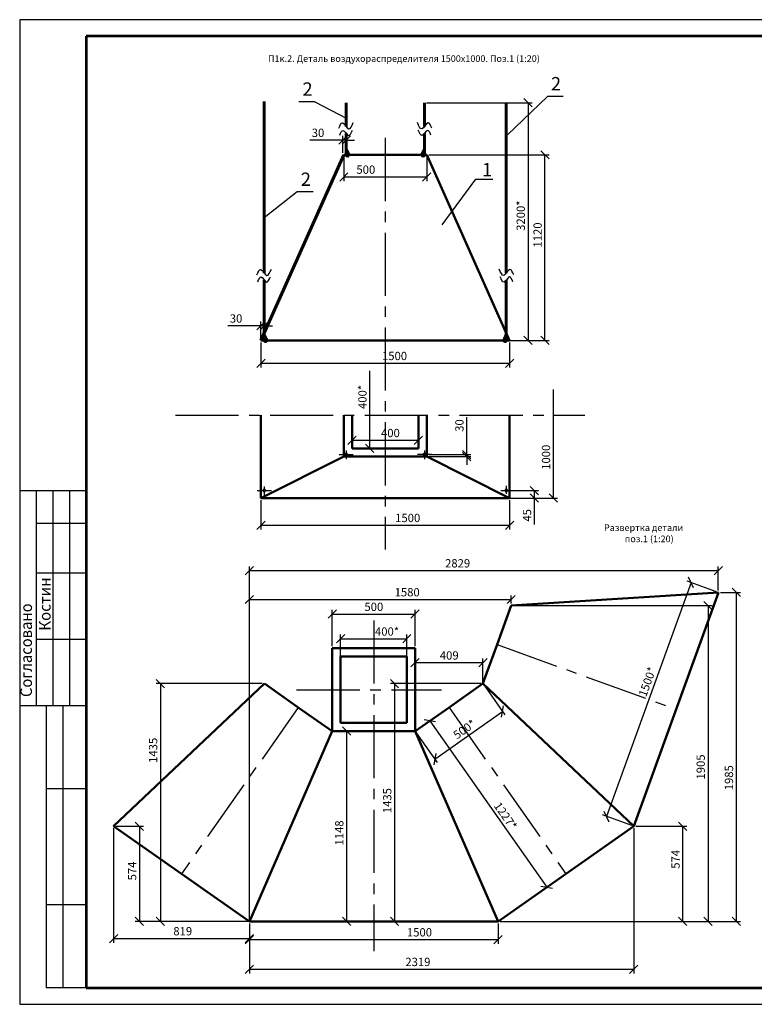
# Model space of a CAD drawing. Units: millimetres. Extents: x 8948 to 11707, y 2049 to 4465.
# Drawn here: x 10457 to 10679, y 3612 to 3909 of the extents above; entities that cross this region are included whole.
import ezdxf
from ezdxf.enums import TextEntityAlignment as Align

# ---------------------------------------------------------------- set-up
doc = ezdxf.new("R2010")
doc.units = ezdxf.units.MM
doc.header["$PDMODE"] = 3
doc.linetypes.add('CENTER2', pattern=[28.575, 19.05, -3.175, 3.175, -3.175])
doc.layers.add('Осевые', color=140, linetype='CENTER2')
doc.layers.add('Основная', color=7, linetype='Continuous', lineweight=60)
doc.layers.add('Основные', color=7, linetype='Continuous', lineweight=53)
doc.dimstyles.new('ISO-25', dxfattribs={"dimtxt": 2.5, "dimasz": 2.5, "dimexe": 1.25, "dimexo": 0.625, "dimtad": 1, "dimtxsty": 'Standard', "dimcen": 2.5, "dimadec": 0, "dimazin": 0, "dimtfac": 1, "dimtmove": 0, "dimatfit": 3, "dimfxl": 0, "dimarcsym": 0})

# ---------------------------------------------------------------- blocks, each defined once
blk = doc.blocks.new('_Oblique')
at = {"color": 0, "linetype": 'ByBlock', "lineweight": -2}
blk.add_line((-0.5, -0.5), (0.5, 0.5), dxfattribs=at)
blk = doc.blocks.new('*D70')
at = {"color": 0, "lineweight": -2, "ltscale": 0.5}
for p, q in [((10529.85, 3812.57), (10529.85, 3817.62)), ((10530.85, 3812.57), (10530.85, 3817.62)), ((10529.85, 3816.37), (10519.85, 3816.37)), ((10530.85, 3816.37), (10529.85, 3816.37)), ((10530.85, 3816.37), (10533.35, 3816.37))]:
    blk.add_line(p, q, dxfattribs=at)
at = {"layer": 'Defpoints', "color": 0, "lineweight": 50, "ltscale": 0.5}
for p in [(10530.85, 3816.37), (10529.85, 3811.94), (10530.85, 3811.94)]:
    blk.add_point(p, dxfattribs=at)
at = {"color": 0, "lineweight": -2, "ltscale": 0.5, "xscale": 2.5, "yscale": 2.5, "zscale": 2.5}
blk.add_blockref('_Oblique', (10529.85, 3816.37), dxfattribs=at)
at = {"color": 0, "lineweight": -2, "ltscale": 0.5, "xscale": 2.5, "yscale": 2.5, "zscale": 2.5, "rotation": 180}
blk.add_blockref('_Oblique', (10530.85, 3816.37), dxfattribs=at)
at = {"color": 0, "ltscale": 0.5, "insert": (10522.35, 3818.25), "char_height": 2.5, "attachment_point": 5}
blk.add_mtext('30', dxfattribs=at)
blk = doc.blocks.new('*D124')
at = {"color": 0, "lineweight": -2, "ltscale": 0.5}
for p, q in [((10580.48, 3867.94), (10616.74, 3867.94)), ((10615.49, 3811.94), (10615.49, 3867.94)), ((10605.48, 3811.94), (10616.74, 3811.94))]:
    blk.add_line(p, q, dxfattribs=at)
at = {"layer": 'Defpoints', "color": 0, "lineweight": 50, "ltscale": 0.5}
for p in [(10579.85, 3867.94), (10615.49, 3867.94), (10604.85, 3811.94)]:
    blk.add_point(p, dxfattribs=at)
at = {"color": 0, "lineweight": -2, "ltscale": 0.5, "xscale": 2.5, "yscale": 2.5, "zscale": 2.5}
for p, rotation in [((10615.49, 3867.94), 90), ((10615.49, 3811.94), 270)]:
    blk.add_blockref('_Oblique', p, dxfattribs=dict(at, rotation=rotation))
at = {"color": 0, "ltscale": 0.5, "insert": (10613.61, 3843.75), "char_height": 2.5, "attachment_point": 5, "rotation": 90}
blk.add_mtext('1120', dxfattribs=at)
blk = doc.blocks.new('*D125')
at = {"color": 0, "lineweight": -2, "ltscale": 0.5}
for p, q in [((10529.85, 3811.32), (10529.85, 3803.83)), ((10604.85, 3811.32), (10604.85, 3803.83)), ((10529.85, 3805.08), (10604.85, 3805.08))]:
    blk.add_line(p, q, dxfattribs=at)
at = {"layer": 'Defpoints', "color": 0, "lineweight": 50, "ltscale": 0.5}
for p in [(10529.85, 3811.94), (10604.85, 3811.94), (10604.85, 3805.08)]:
    blk.add_point(p, dxfattribs=at)
at = {"color": 0, "lineweight": -2, "ltscale": 0.5, "xscale": 2.5, "yscale": 2.5, "zscale": 2.5, "rotation": 180}
blk.add_blockref('_Oblique', (10529.85, 3805.08), dxfattribs=at)
at = {"color": 0, "lineweight": -2, "ltscale": 0.5, "xscale": 2.5, "yscale": 2.5, "zscale": 2.5}
blk.add_blockref('_Oblique', (10604.85, 3805.08), dxfattribs=at)
at = {"color": 0, "ltscale": 0.5, "insert": (10570.14, 3806.95), "char_height": 2.5, "attachment_point": 5}
blk.add_mtext('1500', dxfattribs=at)
blk = doc.blocks.new('*D126')
at = {"color": 0, "lineweight": -2, "ltscale": 0.5}
for p, q in [((10554.85, 3867.32), (10554.85, 3860.03)), ((10579.85, 3867.32), (10579.85, 3860.03)), ((10554.85, 3861.28), (10579.85, 3861.28))]:
    blk.add_line(p, q, dxfattribs=at)
at = {"layer": 'Defpoints', "color": 0, "lineweight": 50, "ltscale": 0.5}
for p in [(10554.85, 3867.94), (10579.85, 3867.94), (10579.85, 3861.28)]:
    blk.add_point(p, dxfattribs=at)
at = {"color": 0, "lineweight": -2, "ltscale": 0.5, "xscale": 2.5, "yscale": 2.5, "zscale": 2.5, "rotation": 180}
blk.add_blockref('_Oblique', (10554.85, 3861.28), dxfattribs=at)
at = {"color": 0, "lineweight": -2, "ltscale": 0.5, "xscale": 2.5, "yscale": 2.5, "zscale": 2.5}
blk.add_blockref('_Oblique', (10579.85, 3861.28), dxfattribs=at)
at = {"color": 0, "ltscale": 0.5, "insert": (10561.48, 3863.15), "char_height": 2.5, "attachment_point": 5}
blk.add_mtext('500', dxfattribs=at)
blk = doc.blocks.new('*D127')
at = {"color": 0, "lineweight": -2, "ltscale": 0.5}
for p, q in [((10579.77, 3883.65), (10611.65, 3883.65)), ((10610.4, 3883.65), (10610.4, 3811.94)), ((10604.48, 3811.94), (10611.65, 3811.94))]:
    blk.add_line(p, q, dxfattribs=at)
at = {"layer": 'Defpoints', "color": 0, "lineweight": 50, "ltscale": 0.5}
for p in [(10579.15, 3883.65), (10603.85, 3811.94), (10610.4, 3811.94)]:
    blk.add_point(p, dxfattribs=at)
at = {"color": 0, "lineweight": -2, "ltscale": 0.5, "xscale": 2.5, "yscale": 2.5, "zscale": 2.5}
for p, rotation in [((10610.4, 3883.65), 90), ((10610.4, 3811.94), 270)]:
    blk.add_blockref('_Oblique', p, dxfattribs=dict(at, rotation=rotation))
at = {"color": 0, "ltscale": 0.5, "insert": (10608.53, 3849.59), "char_height": 2.5, "attachment_point": 5, "rotation": 90}
blk.add_mtext('3200*', dxfattribs=at)
blk = doc.blocks.new('*D128')
at = {"color": 0, "lineweight": -2, "ltscale": 0.5}
for p, q in [((10557.35, 3780.02), (10557.35, 3783.07)), ((10557.35, 3781.82), (10577.35, 3781.82)), ((10577.35, 3780.02), (10577.35, 3783.07))]:
    blk.add_line(p, q, dxfattribs=at)
at = {"layer": 'Defpoints', "color": 0, "lineweight": 50, "ltscale": 0.5}
for p in [(10577.35, 3781.82), (10557.35, 3779.4), (10577.35, 3779.4)]:
    blk.add_point(p, dxfattribs=at)
at = {"color": 0, "lineweight": -2, "ltscale": 0.5, "xscale": 2.5, "yscale": 2.5, "zscale": 2.5, "rotation": 180}
blk.add_blockref('_Oblique', (10557.35, 3781.82), dxfattribs=at)
at = {"color": 0, "lineweight": -2, "ltscale": 0.5, "xscale": 2.5, "yscale": 2.5, "zscale": 2.5}
blk.add_blockref('_Oblique', (10577.35, 3781.82), dxfattribs=at)
at = {"color": 0, "ltscale": 0.5, "insert": (10568.89, 3783.7), "char_height": 2.5, "attachment_point": 5}
blk.add_mtext('400', dxfattribs=at)
blk = doc.blocks.new('*D130')
at = {"color": 0, "lineweight": -2, "ltscale": 0.5}
for p, q in [((10529.85, 3763.77), (10529.85, 3754.96)), ((10604.85, 3763.77), (10604.85, 3754.96)), ((10529.85, 3756.21), (10604.85, 3756.21))]:
    blk.add_line(p, q, dxfattribs=at)
at = {"layer": 'Defpoints', "color": 0, "lineweight": 50, "ltscale": 0.5}
for p in [(10529.85, 3764.4), (10604.85, 3764.4), (10604.85, 3756.21)]:
    blk.add_point(p, dxfattribs=at)
at = {"color": 0, "lineweight": -2, "ltscale": 0.5, "xscale": 2.5, "yscale": 2.5, "zscale": 2.5, "rotation": 180}
blk.add_blockref('_Oblique', (10529.85, 3756.21), dxfattribs=at)
at = {"color": 0, "lineweight": -2, "ltscale": 0.5, "xscale": 2.5, "yscale": 2.5, "zscale": 2.5}
blk.add_blockref('_Oblique', (10604.85, 3756.21), dxfattribs=at)
at = {"color": 0, "ltscale": 0.5, "insert": (10574.11, 3758.08), "char_height": 2.5, "attachment_point": 5}
blk.add_mtext('1500', dxfattribs=at)
blk = doc.blocks.new('*D131')
at = {"color": 0, "lineweight": -2, "ltscale": 0.5}
for p, q in [((10526.35, 3636.07), (10526.35, 3629.97)), ((10601.35, 3636.07), (10601.35, 3629.97)), ((10526.35, 3631.22), (10601.35, 3631.22))]:
    blk.add_line(p, q, dxfattribs=at)
at = {"layer": 'Defpoints', "color": 0, "lineweight": 50, "ltscale": 0.5}
for p in [(10526.35, 3636.7), (10601.35, 3636.7), (10601.35, 3631.22)]:
    blk.add_point(p, dxfattribs=at)
at = {"color": 0, "lineweight": -2, "ltscale": 0.5, "xscale": 2.5, "yscale": 2.5, "zscale": 2.5, "rotation": 180}
blk.add_blockref('_Oblique', (10526.35, 3631.22), dxfattribs=at)
at = {"color": 0, "lineweight": -2, "ltscale": 0.5, "xscale": 2.5, "yscale": 2.5, "zscale": 2.5}
blk.add_blockref('_Oblique', (10601.35, 3631.22), dxfattribs=at)
at = {"color": 0, "ltscale": 0.5, "insert": (10577.66, 3633.1), "char_height": 2.5, "attachment_point": 5}
blk.add_mtext('1500', dxfattribs=at)
blk = doc.blocks.new('*D132')
at = {"color": 0, "lineweight": -2, "ltscale": 0.5}
for p, q in [((10554.56, 3868.57), (10554.56, 3873.62)), ((10555.56, 3868.57), (10555.56, 3873.62)), ((10554.56, 3872.37), (10544.56, 3872.37)), ((10555.56, 3872.37), (10554.56, 3872.37)), ((10555.56, 3872.37), (10558.06, 3872.37))]:
    blk.add_line(p, q, dxfattribs=at)
at = {"layer": 'Defpoints', "color": 0, "lineweight": 50, "ltscale": 0.5}
for p in [(10555.56, 3872.37), (10554.56, 3867.94), (10555.56, 3867.94)]:
    blk.add_point(p, dxfattribs=at)
at = {"color": 0, "lineweight": -2, "ltscale": 0.5, "xscale": 2.5, "yscale": 2.5, "zscale": 2.5}
blk.add_blockref('_Oblique', (10554.56, 3872.37), dxfattribs=at)
at = {"color": 0, "lineweight": -2, "ltscale": 0.5, "xscale": 2.5, "yscale": 2.5, "zscale": 2.5, "rotation": 180}
blk.add_blockref('_Oblique', (10555.56, 3872.37), dxfattribs=at)
at = {"color": 0, "ltscale": 0.5, "insert": (10547.06, 3874.25), "char_height": 2.5, "attachment_point": 5}
blk.add_mtext('30', dxfattribs=at)
blk = doc.blocks.new('*D133')
at = {"color": 0, "lineweight": -2, "ltscale": 0.5}
for p, q in [((10604.77, 3766.66), (10613.55, 3766.66)), ((10612.3, 3766.66), (10612.3, 3764.4)), ((10604.77, 3764.4), (10613.55, 3764.4)), ((10612.3, 3764.4), (10612.3, 3756.48))]:
    blk.add_line(p, q, dxfattribs=at)
at = {"layer": 'Defpoints', "color": 0, "lineweight": 50, "ltscale": 0.5}
for p in [(10604.14, 3766.66), (10604.14, 3764.4), (10612.3, 3764.4)]:
    blk.add_point(p, dxfattribs=at)
at = {"color": 0, "lineweight": -2, "ltscale": 0.5, "xscale": 2.5, "yscale": 2.5, "zscale": 2.5}
for p, rotation in [((10612.3, 3766.66), 90), ((10612.3, 3764.4), 270)]:
    blk.add_blockref('_Oblique', p, dxfattribs=dict(at, rotation=rotation))
at = {"color": 0, "ltscale": 0.5, "insert": (10610.43, 3759.19), "char_height": 2.5, "attachment_point": 5, "rotation": 90}
blk.add_mtext('45', dxfattribs=at)
blk = doc.blocks.new('*D134')
at = {"color": 0, "lineweight": -2, "ltscale": 0.5}
for p, q in [((10563.22, 3694.1), (10554.43, 3694.1)), ((10555.68, 3694.1), (10555.68, 3636.7)), ((10563.22, 3636.7), (10554.43, 3636.7))]:
    blk.add_line(p, q, dxfattribs=at)
at = {"layer": 'Defpoints', "color": 0, "lineweight": 50, "ltscale": 0.5}
for p in [(10563.85, 3694.1), (10555.68, 3636.7), (10563.85, 3636.7)]:
    blk.add_point(p, dxfattribs=at)
at = {"color": 0, "lineweight": -2, "ltscale": 0.5, "xscale": 2.5, "yscale": 2.5, "zscale": 2.5}
for p, rotation in [((10555.68, 3694.1), 90), ((10555.68, 3636.7), 270)]:
    blk.add_blockref('_Oblique', p, dxfattribs=dict(at, rotation=rotation))
at = {"color": 0, "ltscale": 0.5, "insert": (10553.8, 3663.38), "char_height": 2.5, "attachment_point": 5, "rotation": 90}
blk.add_mtext('1148', dxfattribs=at)
blk = doc.blocks.new('*D135')
at = {"color": 0, "lineweight": -2, "ltscale": 0.5}
for p, q in [((10551.35, 3719.72), (10551.35, 3730.65)), ((10576.35, 3719.72), (10576.35, 3730.65)), ((10551.35, 3729.4), (10576.35, 3729.4))]:
    blk.add_line(p, q, dxfattribs=at)
at = {"layer": 'Defpoints', "color": 0, "lineweight": 50, "ltscale": 0.5}
for p in [(10576.35, 3729.4), (10551.35, 3719.1), (10576.35, 3719.1)]:
    blk.add_point(p, dxfattribs=at)
at = {"color": 0, "lineweight": -2, "ltscale": 0.5, "xscale": 2.5, "yscale": 2.5, "zscale": 2.5, "rotation": 180}
blk.add_blockref('_Oblique', (10551.35, 3729.4), dxfattribs=at)
at = {"color": 0, "lineweight": -2, "ltscale": 0.5, "xscale": 2.5, "yscale": 2.5, "zscale": 2.5}
blk.add_blockref('_Oblique', (10576.35, 3729.4), dxfattribs=at)
at = {"color": 0, "ltscale": 0.5, "insert": (10563.89, 3731.28), "char_height": 2.5, "attachment_point": 5}
blk.add_mtext('500', dxfattribs=at)
blk = doc.blocks.new('*D136')
at = {"color": 0, "lineweight": -2, "ltscale": 0.5}
for p, q in [((10553.85, 3711.35), (10553.85, 3723.2)), ((10553.85, 3721.95), (10573.85, 3721.95)), ((10573.85, 3711.35), (10573.85, 3723.2))]:
    blk.add_line(p, q, dxfattribs=at)
at = {"layer": 'Defpoints', "color": 0, "lineweight": 50, "ltscale": 0.5}
for p in [(10573.85, 3721.95), (10553.85, 3710.72), (10573.85, 3710.72)]:
    blk.add_point(p, dxfattribs=at)
at = {"color": 0, "lineweight": -2, "ltscale": 0.5, "xscale": 2.5, "yscale": 2.5, "zscale": 2.5, "rotation": 180}
blk.add_blockref('_Oblique', (10553.85, 3721.95), dxfattribs=at)
at = {"color": 0, "lineweight": -2, "ltscale": 0.5, "xscale": 2.5, "yscale": 2.5, "zscale": 2.5}
blk.add_blockref('_Oblique', (10573.85, 3721.95), dxfattribs=at)
at = {"color": 0, "ltscale": 0.5, "insert": (10567.87, 3723.82), "char_height": 2.5, "attachment_point": 5}
blk.add_mtext('400*', dxfattribs=at)
blk = doc.blocks.new('*D138')
at = {"color": 0, "lineweight": -2, "ltscale": 0.5}
for p, q in [((10597.17, 3707.94), (10603.45, 3699)), ((10582.26, 3685.66), (10602.73, 3700.02)), ((10576.71, 3693.58), (10582.98, 3684.64))]:
    blk.add_line(p, q, dxfattribs=at)
at = {"layer": 'Defpoints', "color": 0, "lineweight": 50, "ltscale": 0.5}
for p in [(10596.81, 3708.45), (10602.73, 3700.02), (10576.35, 3694.1)]:
    blk.add_point(p, dxfattribs=at)
at = {"color": 0, "lineweight": -2, "ltscale": 0.5, "xscale": 2.5, "yscale": 2.5, "zscale": 2.5}
for p, rotation in [((10602.73, 3700.02), 35.05099999998583), ((10582.26, 3685.66), 215.0509999999859)]:
    blk.add_blockref('_Oblique', p, dxfattribs=dict(at, rotation=rotation))
at = {"color": 0, "ltscale": 0.5, "insert": (10591.42, 3694.38), "char_height": 2.5, "attachment_point": 5, "rotation": 35.051}
blk.add_mtext('500*', dxfattribs=at)
blk = doc.blocks.new('*D139')
at = {"color": 0, "lineweight": -2, "ltscale": 0.5}
for p, q in [((10586.07, 3700.92), (10579.77, 3696.5)), ((10580.79, 3697.22), (10616.03, 3647)), ((10621.3, 3650.69), (10615, 3646.28))]:
    blk.add_line(p, q, dxfattribs=at)
at = {"layer": 'Defpoints', "color": 0, "lineweight": 50, "ltscale": 0.5}
for p in [(10586.58, 3701.28), (10621.81, 3651.05), (10616.03, 3647)]:
    blk.add_point(p, dxfattribs=at)
at = {"color": 0, "lineweight": -2, "ltscale": 0.5, "xscale": 2.5, "yscale": 2.5, "zscale": 2.5}
for p, rotation in [((10580.79, 3697.22), 125.0509999999981), ((10616.03, 3647), 305.0509999999981)]:
    blk.add_blockref('_Oblique', p, dxfattribs=dict(at, rotation=rotation))
at = {"color": 0, "ltscale": 0.5, "insert": (10603.34, 3668.34), "char_height": 2.5, "attachment_point": 5, "rotation": 305.051}
blk.add_mtext('1227*', dxfattribs=at)
blk = doc.blocks.new('*D140')
at = {"color": 0, "lineweight": -2, "ltscale": 0.5}
for p, q in [((10642.28, 3664.79), (10642.28, 3621.04)), ((10526.35, 3636.07), (10526.35, 3621.04)), ((10526.35, 3622.29), (10642.28, 3622.29))]:
    blk.add_line(p, q, dxfattribs=at)
at = {"layer": 'Defpoints', "color": 0, "lineweight": 50, "ltscale": 0.5}
for p in [(10642.28, 3665.41), (10526.35, 3636.7), (10642.28, 3622.29)]:
    blk.add_point(p, dxfattribs=at)
at = {"color": 0, "lineweight": -2, "ltscale": 0.5, "xscale": 2.5, "yscale": 2.5, "zscale": 2.5, "rotation": 180}
blk.add_blockref('_Oblique', (10526.35, 3622.29), dxfattribs=at)
at = {"color": 0, "lineweight": -2, "ltscale": 0.5, "xscale": 2.5, "yscale": 2.5, "zscale": 2.5}
blk.add_blockref('_Oblique', (10642.28, 3622.29), dxfattribs=at)
at = {"color": 0, "ltscale": 0.5, "insert": (10577.19, 3624.16), "char_height": 2.5, "attachment_point": 5}
blk.add_mtext('2319', dxfattribs=at)
blk = doc.blocks.new('*D141')
at = {"color": 0, "lineweight": -2, "ltscale": 0.5}
for p, q in [((10642.9, 3665.41), (10658.33, 3665.41)), ((10657.08, 3636.7), (10657.08, 3665.41)), ((10601.97, 3636.7), (10658.33, 3636.7))]:
    blk.add_line(p, q, dxfattribs=at)
at = {"layer": 'Defpoints', "color": 0, "lineweight": 50, "ltscale": 0.5}
for p in [(10642.28, 3665.41), (10657.08, 3665.41), (10601.35, 3636.7)]:
    blk.add_point(p, dxfattribs=at)
at = {"color": 0, "lineweight": -2, "ltscale": 0.5, "xscale": 2.5, "yscale": 2.5, "zscale": 2.5}
for p, rotation in [((10657.08, 3665.41), 90), ((10657.08, 3636.7), 270)]:
    blk.add_blockref('_Oblique', p, dxfattribs=dict(at, rotation=rotation))
at = {"color": 0, "ltscale": 0.5, "insert": (10655.2, 3655.43), "char_height": 2.5, "attachment_point": 5, "rotation": 90}
blk.add_mtext('574', dxfattribs=at)
blk = doc.blocks.new('*D142')
at = {"color": 0, "lineweight": -2, "ltscale": 0.5}
for p, q in [((10596.19, 3708.45), (10568.88, 3708.45)), ((10570.13, 3708.45), (10570.13, 3636.7)), ((10595.15, 3636.7), (10568.88, 3636.7))]:
    blk.add_line(p, q, dxfattribs=at)
at = {"layer": 'Defpoints', "color": 0, "lineweight": 50, "ltscale": 0.5}
for p in [(10596.81, 3708.45), (10570.13, 3636.7), (10595.78, 3636.7)]:
    blk.add_point(p, dxfattribs=at)
at = {"color": 0, "lineweight": -2, "ltscale": 0.5, "xscale": 2.5, "yscale": 2.5, "zscale": 2.5}
for p, rotation in [((10570.13, 3708.45), 90), ((10570.13, 3636.7), 270)]:
    blk.add_blockref('_Oblique', p, dxfattribs=dict(at, rotation=rotation))
at = {"color": 0, "ltscale": 0.5, "insert": (10568.26, 3673.13), "char_height": 2.5, "attachment_point": 5, "rotation": 90}
blk.add_mtext('1435', dxfattribs=at)
blk = doc.blocks.new('*D143')
at = {"color": 0, "lineweight": -2, "ltscale": 0.5}
for p, q in [((10668.43, 3735.93), (10674.45, 3735.93)), ((10673.2, 3735.93), (10673.2, 3636.7)), ((10658.28, 3636.7), (10674.45, 3636.7))]:
    blk.add_line(p, q, dxfattribs=at)
at = {"layer": 'Defpoints', "color": 0, "lineweight": 50, "ltscale": 0.5}
for p in [(10667.8, 3735.93), (10657.66, 3636.7), (10673.2, 3636.7)]:
    blk.add_point(p, dxfattribs=at)
at = {"color": 0, "lineweight": -2, "ltscale": 0.5, "xscale": 2.5, "yscale": 2.5, "zscale": 2.5}
for p, rotation in [((10673.2, 3735.93), 90), ((10673.2, 3636.7), 270)]:
    blk.add_blockref('_Oblique', p, dxfattribs=dict(at, rotation=rotation))
at = {"color": 0, "ltscale": 0.5, "insert": (10671.33, 3680.04), "char_height": 2.5, "attachment_point": 5, "rotation": 90}
blk.add_mtext('1985', dxfattribs=at)
blk = doc.blocks.new('*D144')
at = {"color": 0, "lineweight": -2, "ltscale": 0.5}
for p, q in [((10605.94, 3731.96), (10665.94, 3731.96)), ((10664.69, 3731.96), (10664.69, 3636.7)), ((10605.94, 3636.7), (10665.94, 3636.7))]:
    blk.add_line(p, q, dxfattribs=at)
at = {"layer": 'Defpoints', "color": 0, "lineweight": 50, "ltscale": 0.5}
for p in [(10605.32, 3731.96), (10605.32, 3636.7), (10664.69, 3636.7)]:
    blk.add_point(p, dxfattribs=at)
at = {"color": 0, "lineweight": -2, "ltscale": 0.5, "xscale": 2.5, "yscale": 2.5, "zscale": 2.5}
for p, rotation in [((10664.69, 3731.96), 90), ((10664.69, 3636.7), 270)]:
    blk.add_blockref('_Oblique', p, dxfattribs=dict(at, rotation=rotation))
at = {"color": 0, "ltscale": 0.5, "insert": (10662.81, 3683.29), "char_height": 2.5, "attachment_point": 5, "rotation": 90}
blk.add_mtext('1905', dxfattribs=at)
blk = doc.blocks.new('*D145')
at = {"color": 0, "lineweight": -2, "ltscale": 0.5}
for p, q in [((10526.35, 3637.32), (10526.35, 3735.06)), ((10526.35, 3733.81), (10605.32, 3733.81)), ((10605.32, 3732.59), (10605.32, 3735.06))]:
    blk.add_line(p, q, dxfattribs=at)
at = {"layer": 'Defpoints', "color": 0, "lineweight": 50, "ltscale": 0.5}
for p in [(10605.32, 3733.81), (10605.32, 3731.96), (10526.35, 3636.7)]:
    blk.add_point(p, dxfattribs=at)
at = {"color": 0, "lineweight": -2, "ltscale": 0.5, "xscale": 2.5, "yscale": 2.5, "zscale": 2.5, "rotation": 180}
blk.add_blockref('_Oblique', (10526.35, 3733.81), dxfattribs=at)
at = {"color": 0, "lineweight": -2, "ltscale": 0.5, "xscale": 2.5, "yscale": 2.5, "zscale": 2.5}
blk.add_blockref('_Oblique', (10605.32, 3733.81), dxfattribs=at)
at = {"color": 0, "ltscale": 0.5, "insert": (10573.95, 3735.68), "char_height": 2.5, "attachment_point": 5}
blk.add_mtext('1580', dxfattribs=at)
blk = doc.blocks.new('*D146')
at = {"color": 0, "lineweight": -2, "ltscale": 0.5}
for p, q in [((10485.41, 3664.79), (10485.41, 3630.29)), ((10526.35, 3636.07), (10526.35, 3630.29)), ((10485.41, 3631.54), (10526.35, 3631.54))]:
    blk.add_line(p, q, dxfattribs=at)
at = {"layer": 'Defpoints', "color": 0, "lineweight": 50, "ltscale": 0.5}
for p in [(10485.41, 3665.41), (10526.35, 3636.7), (10526.35, 3631.54)]:
    blk.add_point(p, dxfattribs=at)
at = {"color": 0, "lineweight": -2, "ltscale": 0.5, "xscale": 2.5, "yscale": 2.5, "zscale": 2.5, "rotation": 180}
blk.add_blockref('_Oblique', (10485.41, 3631.54), dxfattribs=at)
at = {"color": 0, "lineweight": -2, "ltscale": 0.5, "xscale": 2.5, "yscale": 2.5, "zscale": 2.5}
blk.add_blockref('_Oblique', (10526.35, 3631.54), dxfattribs=at)
at = {"color": 0, "ltscale": 0.5, "insert": (10506.26, 3633.42), "char_height": 2.5, "attachment_point": 5}
blk.add_mtext('819', dxfattribs=at)
blk = doc.blocks.new('*D147')
at = {"color": 0, "lineweight": -2, "ltscale": 0.5}
for p, q in [((10486.04, 3665.41), (10494.44, 3665.41)), ((10493.19, 3665.41), (10493.19, 3636.7)), ((10525.72, 3636.7), (10491.94, 3636.7))]:
    blk.add_line(p, q, dxfattribs=at)
at = {"layer": 'Defpoints', "color": 0, "lineweight": 50, "ltscale": 0.5}
for p in [(10485.41, 3665.41), (10493.19, 3636.7), (10526.35, 3636.7)]:
    blk.add_point(p, dxfattribs=at)
at = {"color": 0, "lineweight": -2, "ltscale": 0.5, "xscale": 2.5, "yscale": 2.5, "zscale": 2.5}
for p, rotation in [((10493.19, 3665.41), 90), ((10493.19, 3636.7), 270)]:
    blk.add_blockref('_Oblique', p, dxfattribs=dict(at, rotation=rotation))
at = {"color": 0, "ltscale": 0.5, "insert": (10491.31, 3651.92), "char_height": 2.5, "attachment_point": 5, "rotation": 90}
blk.add_mtext('574', dxfattribs=at)
blk = doc.blocks.new('*D148')
at = {"color": 0, "lineweight": -2, "ltscale": 0.5}
for p, q in [((10530.25, 3708.45), (10498.28, 3708.45)), ((10499.53, 3708.45), (10499.53, 3636.7)), ((10530.25, 3636.7), (10498.28, 3636.7))]:
    blk.add_line(p, q, dxfattribs=at)
at = {"layer": 'Defpoints', "color": 0, "lineweight": 50, "ltscale": 0.5}
for p in [(10530.88, 3708.45), (10499.53, 3636.7), (10530.88, 3636.7)]:
    blk.add_point(p, dxfattribs=at)
at = {"color": 0, "lineweight": -2, "ltscale": 0.5, "xscale": 2.5, "yscale": 2.5, "zscale": 2.5}
for p, rotation in [((10499.53, 3708.45), 90), ((10499.53, 3636.7), 270)]:
    blk.add_blockref('_Oblique', p, dxfattribs=dict(at, rotation=rotation))
at = {"color": 0, "ltscale": 0.5, "insert": (10497.65, 3688.31), "char_height": 2.5, "attachment_point": 5, "rotation": 90}
blk.add_mtext('1435', dxfattribs=at)
blk = doc.blocks.new('*D149')
at = {"color": 0, "lineweight": -2, "ltscale": 0.5}
for p, q in [((10576.35, 3709.08), (10576.35, 3715.99)), ((10596.81, 3709.08), (10596.81, 3715.99)), ((10596.81, 3714.74), (10576.35, 3714.74))]:
    blk.add_line(p, q, dxfattribs=at)
at = {"layer": 'Defpoints', "color": 0, "lineweight": 50, "ltscale": 0.5}
for p in [(10576.35, 3714.74), (10576.35, 3708.45), (10596.81, 3708.45)]:
    blk.add_point(p, dxfattribs=at)
at = {"color": 0, "lineweight": -2, "ltscale": 0.5, "xscale": 2.5, "yscale": 2.5, "zscale": 2.5}
for p, rotation in [((10576.35, 3714.74), 180.000000000013), ((10596.81, 3714.74), 1.302957741700084e-11)]:
    blk.add_blockref('_Oblique', p, dxfattribs=dict(at, rotation=rotation))
at = {"color": 0, "ltscale": 0.5, "insert": (10586.64, 3716.61), "char_height": 2.5, "attachment_point": 5}
blk.add_mtext('409', dxfattribs=at)
blk = doc.blocks.new('*D150')
at = {"color": 0, "lineweight": -2, "ltscale": 0.5}
for p, q in [((10526.35, 3637.32), (10526.35, 3743.78)), ((10526.35, 3742.53), (10667.8, 3742.53)), ((10667.8, 3736.56), (10667.8, 3743.78))]:
    blk.add_line(p, q, dxfattribs=at)
at = {"layer": 'Defpoints', "color": 0, "lineweight": 50, "ltscale": 0.5}
for p in [(10667.8, 3742.53), (10667.8, 3735.93), (10526.35, 3636.7)]:
    blk.add_point(p, dxfattribs=at)
at = {"color": 0, "lineweight": -2, "ltscale": 0.5, "xscale": 2.5, "yscale": 2.5, "zscale": 2.5, "rotation": 180}
blk.add_blockref('_Oblique', (10526.35, 3742.53), dxfattribs=at)
at = {"color": 0, "lineweight": -2, "ltscale": 0.5, "xscale": 2.5, "yscale": 2.5, "zscale": 2.5}
blk.add_blockref('_Oblique', (10667.8, 3742.53), dxfattribs=at)
at = {"color": 0, "ltscale": 0.5, "insert": (10589.17, 3744.4), "char_height": 2.5, "attachment_point": 5}
blk.add_mtext('2829', dxfattribs=at)
blk = doc.blocks.new('*D157')
at = {"color": 0, "lineweight": -2, "ltscale": 0.5}
for p, q in [((10667.22, 3736.15), (10658.4, 3739.34)), ((10659.57, 3738.91), (10634.05, 3668.39)), ((10641.69, 3665.62), (10632.87, 3668.82))]:
    blk.add_line(p, q, dxfattribs=at)
at = {"layer": 'Defpoints', "color": 0, "lineweight": 50, "ltscale": 0.5}
for p in [(10667.8, 3735.93), (10634.05, 3668.39), (10642.28, 3665.41)]:
    blk.add_point(p, dxfattribs=at)
at = {"color": 0, "lineweight": -2, "ltscale": 0.5, "xscale": 2.5, "yscale": 2.5, "zscale": 2.5}
for p, rotation in [((10659.57, 3738.91), 70.10199984422398), ((10634.05, 3668.39), 250.101999844224)]:
    blk.add_blockref('_Oblique', p, dxfattribs=dict(at, rotation=rotation))
at = {"color": 0, "ltscale": 0.5, "insert": (10646.71, 3708.88), "char_height": 2.5, "attachment_point": 5, "rotation": 70.102}
blk.add_mtext('1500*', dxfattribs=at)
blk = doc.blocks.new('*D213')
at = {"color": 0, "lineweight": -2, "ltscale": 0.5}
for p, q in [((10591.9, 3777.53), (10591.9, 3788.78)), ((10580.48, 3777.53), (10593.15, 3777.53)), ((10580.48, 3776.9), (10593.15, 3776.9)), ((10591.9, 3776.9), (10591.9, 3777.53)), ((10591.9, 3776.9), (10591.9, 3774.4))]:
    blk.add_line(p, q, dxfattribs=at)
at = {"layer": 'Defpoints', "color": 0, "lineweight": 50, "ltscale": 0.5}
for p in [(10579.85, 3777.53), (10579.85, 3776.9), (10591.9, 3776.9)]:
    blk.add_point(p, dxfattribs=at)
at = {"color": 0, "lineweight": -2, "ltscale": 0.5, "xscale": 2.5, "yscale": 2.5, "zscale": 2.5}
for p, rotation in [((10591.9, 3777.53), 270), ((10591.9, 3776.9), 90)]:
    blk.add_blockref('_Oblique', p, dxfattribs=dict(at, rotation=rotation))
at = {"color": 0, "ltscale": 0.5, "insert": (10590.03, 3786.28), "char_height": 2.5, "attachment_point": 5, "rotation": 90}
blk.add_mtext('30', dxfattribs=at)

msp = doc.modelspace()

# ---------------------------------------------------------------- linework, layer by layer
for p, q in [((10457.07578, 3908.70093), (10457.07578, 3611.70093)), ((10877.07578, 3908.70093), (10457.07578, 3908.70093)), ((10616.23053, 3885.56738), (10604.10182, 3873.87214)), ((10621.04192, 3885.56738), (10616.23053, 3885.56738)), ((10546.09303, 3883.96222), (10541.28164, 3883.96222)), ((10546.09303, 3883.96222), (10555.72983, 3878.84968)), ((10584.45735, 3846.79025), (10594.62013, 3860.59138)), ((10594.62013, 3860.59138), (10599.81408, 3860.59138)), ((10540.77922, 3856.74129), (10530.85442, 3848.90038)), ((10545.59062, 3856.74129), (10540.77922, 3856.74129)), ((10530.85442, 3832.28601), (10530.85442, 3835.89645)), ((10603.85442, 3832.28601), (10603.85442, 3835.89645)), ((10457.07578, 3766.70093), (10477.07578, 3766.70093)), ((10462.07578, 3766.70093), (10462.07578, 3701.70093)), ((10467.07578, 3766.70093), (10467.07578, 3701.70093)), ((10472.07578, 3766.70093), (10472.07578, 3701.70093)), ((10477.07578, 3756.70093), (10462.07578, 3756.70093)), ((10477.07578, 3741.70093), (10462.07578, 3741.70093)), ((10477.07578, 3721.70093), (10462.07578, 3721.70093)), ((10477.07578, 3701.70093), (10457.07578, 3701.70093)), ((10465.07578, 3701.70093), (10465.07578, 3616.70093)), ((10470.07578, 3701.70093), (10470.07578, 3616.70093)), ((10477.07578, 3676.70093), (10465.07578, 3676.70093)), ((10477.07578, 3641.70093), (10465.07578, 3641.70093)), ((10477.07578, 3616.70093), (10465.07578, 3616.70093)), ((10457.07578, 3611.70093), (10877.07578, 3611.70093))]:
    msp.add_line(p, q)
at = {"lineweight": 50, "ltscale": 0.5}
for p, q in [((10554.85442, 3867.9437), (10579.85442, 3867.9437)), ((10579.85442, 3867.9437), (10604.85442, 3811.9437))]:
    msp.add_line(p, q, dxfattribs=at)
at = {"ltscale": 0.5}
for p, q in [((10562.65889, 3779.39683), (10562.65889, 3802.76021)), ((10618.0304, 3797.10342), (10618.0304, 3764.39683)), ((10561.39377, 3779.39683), (10563.90889, 3779.39683)), ((10605.47942, 3764.39683), (10619.2804, 3764.39683))]:
    msp.add_line(p, q, dxfattribs=at)
for points in [[(10553.34305, 3875.94746), (10554.45474, 3877.57761), (10556.3322, 3875.79807), (10557.68193, 3877.65298)], [(10581.36579, 3875.94746), (10580.25411, 3877.57761), (10578.37665, 3875.79807), (10577.02691, 3877.65298)], [(10553.61184, 3873.88721), (10554.58868, 3875.31964), (10556.23842, 3873.75595), (10557.42445, 3875.38587)], [(10581.09701, 3873.88721), (10580.12016, 3875.31964), (10578.47042, 3873.75595), (10577.2844, 3875.38587)], [(10528.63842, 3831.73542), (10529.75011, 3833.36558), (10531.62757, 3831.58604), (10532.9773, 3833.44094)], [(10606.07042, 3831.73542), (10604.95874, 3833.36558), (10603.08128, 3831.58604), (10601.73155, 3833.44094)], [(10528.9072, 3829.67518), (10529.88405, 3831.10761), (10531.53379, 3829.54392), (10532.71981, 3831.17384)], [(10605.80164, 3829.67518), (10604.8248, 3831.10761), (10603.17505, 3829.54392), (10601.98903, 3831.17384)]]:
    msp.add_spline(points, degree=3)
at = {"layer": 'Осевые'}
for p, q in [((10567.35442, 3873.01929), (10567.35442, 3748.85749)), ((10504.02869, 3789.39683), (10627.49682, 3789.39683)), ((10555.56507, 3778.77178), (10555.56507, 3776.10246)), ((10579.14378, 3778.77178), (10579.14378, 3776.10246)), ((10553.42804, 3777.53159), (10557.69007, 3777.53159)), ((10581.2808, 3777.53159), (10577.01878, 3777.53159)), ((10528.7174, 3766.65567), (10532.97942, 3766.65567)), ((10530.85442, 3767.89587), (10530.85442, 3765.22655)), ((10602.21302, 3766.65567), (10605.53499, 3766.65567)), ((10603.85442, 3768.06116), (10603.85442, 3765.66533)), ((10563.84618, 3727.51557), (10563.84618, 3627.70608)), ((10601.06802, 3720.20864), (10655.04124, 3700.67274)), ((10540.59641, 3706.59622), (10584.33768, 3706.59622)), ((10541.11378, 3701.27749), (10505.88015, 3651.05385)), ((10586.57858, 3701.27749), (10621.81221, 3651.05385))]:
    msp.add_line(p, q, dxfattribs=at)
at = {"layer": 'Основная'}
for p, q in [((10530.85442, 3832.28601), (10530.85442, 3884.06583)), ((10555.55905, 3876.49805), (10555.55905, 3883.65142)), ((10579.14979, 3876.49805), (10579.14979, 3883.65142)), ((10603.85442, 3832.28601), (10603.85442, 3883.65142)), ((10555.55905, 3867.93032), (10555.55905, 3874.37102)), ((10579.14979, 3867.93032), (10579.14979, 3874.37102)), ((10554.85442, 3867.9437), (10529.85442, 3811.9437)), ((10556.30788, 3867.93032), (10555.55905, 3869.6622)), ((10578.40096, 3867.93032), (10579.14979, 3869.6622)), ((10530.85442, 3811.9437), (10530.85442, 3830.15899)), ((10603.85442, 3811.9437), (10603.85442, 3830.15899)), ((10531.60325, 3811.9437), (10530.85442, 3813.67558)), ((10603.1056, 3811.9437), (10603.85442, 3813.67558))]:
    msp.add_line(p, q, dxfattribs=at)
at = {"layer": 'Основная', "lineweight": 50, "ltscale": 0.5}
for p, q in [((10529.85442, 3811.9437), (10604.85442, 3811.9437)), ((10529.85442, 3789.39683), (10529.85442, 3764.39683)), ((10554.85442, 3789.39683), (10554.85442, 3776.89683)), ((10557.35442, 3789.39683), (10557.35442, 3779.39683)), ((10577.35442, 3789.39683), (10577.35442, 3779.39683)), ((10579.85442, 3789.39683), (10579.85442, 3776.89683)), ((10604.85442, 3764.39683), (10604.85442, 3789.39683)), ((10604.85442, 3789.39683), (10604.85442, 3764.39683)), ((10557.35442, 3779.39683), (10567.35442, 3779.39683)), ((10577.35442, 3779.39683), (10567.35442, 3779.39683)), ((10554.85442, 3776.89683), (10529.85442, 3764.39683)), ((10554.85442, 3776.89683), (10567.35442, 3776.89683)), ((10579.85442, 3776.89683), (10567.35442, 3776.89683)), ((10579.85442, 3776.89683), (10604.85442, 3764.39683)), ((10604.85442, 3764.39683), (10529.85442, 3764.39683)), ((10605.31984, 3731.96264), (10667.80424, 3735.93399)), ((10642.27824, 3665.41148), (10667.80424, 3735.93399)), ((10605.32235, 3731.96239), (10601.06802, 3720.20864)), ((10551.34618, 3706.59622), (10551.34618, 3719.09622)), ((10551.34618, 3719.09622), (10563.84618, 3719.09622)), ((10551.34618, 3719.09622), (10563.84618, 3719.09622)), ((10576.34618, 3719.09622), (10563.84618, 3719.09622)), ((10576.34618, 3719.09622), (10563.84618, 3719.09622)), ((10576.34618, 3706.59622), (10576.34618, 3719.09622)), ((10596.81369, 3708.45489), (10601.06802, 3720.20864)), ((10553.84618, 3706.59622), (10553.84618, 3716.59622)), ((10553.84618, 3716.59622), (10563.84618, 3716.59622)), ((10573.84618, 3716.59622), (10563.84618, 3716.59622)), ((10573.84618, 3706.59622), (10573.84618, 3716.59622)), ((10530.87867, 3708.45489), (10485.41412, 3665.41148)), ((10530.88077, 3708.4563), (10541.11378, 3701.27749)), ((10551.34618, 3706.59622), (10551.34618, 3694.09622)), ((10553.84618, 3706.59622), (10553.84618, 3696.59622)), ((10573.84618, 3706.59622), (10573.84618, 3696.59622)), ((10576.34618, 3706.59622), (10576.34618, 3694.09622)), ((10596.81159, 3708.4563), (10586.57858, 3701.27749)), ((10596.81159, 3708.4563), (10586.57858, 3701.27749)), ((10596.81159, 3708.4563), (10642.27824, 3665.41148)), ((10596.81369, 3708.45489), (10642.27824, 3665.41148)), ((10551.3468, 3694.09867), (10541.11378, 3701.27749)), ((10576.34556, 3694.09867), (10586.57858, 3701.27749)), ((10576.34556, 3694.09867), (10586.57858, 3701.27749)), ((10553.84618, 3696.59622), (10563.84618, 3696.59622)), ((10573.84618, 3696.59622), (10563.84618, 3696.59622)), ((10551.3468, 3694.09867), (10526.34618, 3636.69622)), ((10551.34618, 3694.09622), (10526.34618, 3636.69622)), ((10551.34618, 3694.09622), (10563.84618, 3694.09622)), ((10551.34618, 3694.09622), (10563.84618, 3694.09622)), ((10576.34618, 3694.09622), (10563.84618, 3694.09622)), ((10576.34618, 3694.09622), (10563.84618, 3694.09622)), ((10576.34556, 3694.09867), (10601.34618, 3636.69622)), ((10601.34618, 3636.69622), (10576.34618, 3694.09622)), ((10485.41412, 3665.41148), (10526.34618, 3636.69622)), ((10601.34618, 3636.69622), (10642.27824, 3665.41148)), ((10526.34618, 3636.69622), (10601.34618, 3636.69622))]:
    msp.add_line(p, q, dxfattribs=at)
for centre in [(10555.56507, 3777.53159), (10579.14378, 3777.53159), (10530.85442, 3766.65567), (10603.85442, 3766.65567)]:
    msp.add_circle(centre, 0.28612, dxfattribs=at)
at = {"layer": 'Основная'}
for centre in [(10555.93347, 3867.9437), (10578.77538, 3867.9437), (10531.22884, 3811.95708), (10603.48001, 3811.95708)]:
    msp.add_arc(centre, 0.37465, 182.0462455, 357.9537545, dxfattribs=at)
at = {"layer": 'Основные'}
for p, q in [((10477.07578, 3903.70093), (10477.07578, 3616.70093)), ((10872.07578, 3903.70093), (10477.07578, 3903.70093)), ((10477.07578, 3616.70093), (10872.07578, 3616.70093))]:
    msp.add_line(p, q, dxfattribs=at)

# ---------------------------------------------------------------- block references
at = {"ltscale": 0.5, "xscale": 2.5, "yscale": 2.5, "zscale": 2.5, "rotation": 270}
for p in [(10562.65889, 3779.39683), (10618.0304, 3764.39683)]:
    msp.add_blockref('_Oblique', p, dxfattribs=at)

# ---------------------------------------------------------------- texts
at = {"color": 1}
for s, height, p in [('П1к.2. Деталь воздухораспределителя 1500х1000. Поз.1 (1:20)', 2, (10531.97828, 3895.96322)), ('2', 4, (10617.33647, 3887.40583)), ('2', 4, (10542.38758, 3885.80068)), ('1', 4, (10596.57295, 3861.48358)), ('2', 4, (10541.88516, 3858.57975)), ('Развертка детали', 2, (10633.31194, 3754.44961)), ('поз.1 (1:20)', 2, (10639.57086, 3751.09758))]:
    msp.add_text(s, height=height, dxfattribs=at).set_placement(p)
for s, width, p, p2 in [('Костин', 0.810656, (10466.40281, 3724.39492), (10466.40281, 3740.47292)), ('Согласовано', 0.768462, (10460.77832, 3704.39492), (10460.77832, 3732.6359))]:
    msp.add_text(s, height=3.5, rotation=90, dxfattribs=dict(width=width)).set_placement(p, p2, align=Align.FIT)
at = {"ltscale": 0.5, "char_height": 2.5, "attachment_point": 5, "rotation": 90}
for s, insert in [('400*', (10560.78389, 3794.90023)), ('1000', (10616.1554, 3776.70853))]:
    msp.add_mtext(s, dxfattribs=dict(at, insert=insert))

# ---------------------------------------------------------------- dimensions: what is measured, and where the dimension line sits
for base, p1, p2, angle, text, picture, middle, dimtype in [((10610.40054, 3811.9437), (10579.14979, 3883.65142), (10603.85442, 3811.9437), 90, '3200*', '*D127', (10610.40054, 3849.59476), 160), ((10591.90243, 3776.89683), (10579.85442, 3777.53159), (10579.85442, 3776.89683), 90, '30', '*D213', (10591.90243, 3786.28159), 160), ((10634.04852, 3668.39028), (10667.80424, 3735.93399), (10642.27824, 3665.41149), 250.1019998, '<>*', '*D157', (10648.47465, 3708.24637), 161), ((10602.7293, 3700.0225), (10576.34618, 3694.09622), (10596.81369, 3708.45489), 35.051, '<>*', '*D138', (10592.49554, 3692.84317), 161), ((10616.02748, 3646.99566), (10586.57858, 3701.27749), (10621.81221, 3651.05385), 305.051, '<>*', '*D139', (10601.80803, 3667.26471), 161)]:
    dim = msp.add_linear_dim(base=base, p1=p1, p2=p2, angle=angle, text=text, dimstyle='ISO-25', override={"dimdec": 0, "dimlfac": 20, "dimblk1": 'Oblique', "dimblk2": 'Oblique', "dimsah": 1})
    dim.commit()
    dim.dimension.update_dxf_attribs({"geometry": picture, "text_midpoint": middle, "dimtype": dimtype})
for base, p1, p2, text, picture, middle in [((10555.55905, 3872.37222), (10554.55905, 3867.9437), (10555.55905, 3867.9437), '30', '*D132', (10547.05905, 3872.37222)), ((10530.85442, 3816.37222), (10529.85442, 3811.9437), (10530.85442, 3811.9437), '30', '*D70', (10522.35442, 3816.37222)), ((10573.84618, 3721.9471), (10553.84618, 3710.72281), (10573.84618, 3710.72281), '<>*', '*D136', (10567.8693, 3721.9471))]:
    dim = msp.add_linear_dim(base=base, p1=p1, p2=p2, text=text, dimstyle='ISO-25', override={"dimdec": 0, "dimlfac": 20, "dimblk1": 'Oblique', "dimblk2": 'Oblique', "dimsah": 1})
    dim.commit()
    dim.dimension.update_dxf_attribs({"geometry": picture, "text_midpoint": middle, "dimtype": 160})
for base, p1, p2, picture, middle in [((10579.85442, 3861.27757), (10554.85442, 3867.9437), (10579.85442, 3867.9437), '*D126', (10561.47982, 3861.27757)), ((10604.85442, 3805.07823), (10529.85442, 3811.9437), (10604.85442, 3811.9437), '*D125', (10570.13877, 3805.07823)), ((10577.35442, 3781.82023), (10557.35442, 3779.39683), (10577.35442, 3779.39683), '*D128', (10568.88995, 3781.82023)), ((10604.85442, 3756.20619), (10529.85442, 3764.39683), (10604.85442, 3764.39683), '*D130', (10574.10869, 3756.20619)), ((10667.80424, 3742.52613), (10526.34618, 3636.69622), (10667.80424, 3735.93399), '*D150', (10589.1693, 3742.52613)), ((10605.32235, 3733.80859), (10526.34618, 3636.69622), (10605.32235, 3731.96239), '*D145', (10573.9538, 3733.80859)), ((10576.34618, 3729.40139), (10551.34618, 3719.09622), (10576.34618, 3719.09622), '*D135', (10563.89038, 3729.40139)), ((10526.34618, 3631.5414), (10485.41412, 3665.41148), (10526.34618, 3636.69622), '*D146', (10506.25967, 3631.5414)), ((10642.27824, 3622.28739), (10526.34618, 3636.69622), (10642.27824, 3665.41149), '*D140', (10577.19469, 3622.28739)), ((10601.34618, 3631.22271), (10526.34618, 3636.69622), (10601.34618, 3636.69622), '*D131', (10577.66001, 3631.22271))]:
    dim = msp.add_linear_dim(base=base, p1=p1, p2=p2, dimstyle='ISO-25', override={"dimdec": 0, "dimlfac": 20, "dimblk1": 'Oblique', "dimblk2": 'Oblique', "dimsah": 1})
    dim.commit()
    dim.dimension.update_dxf_attribs({"geometry": picture, "text_midpoint": middle, "dimtype": 160})
for base, p1, p2, angle, picture, middle in [((10615.48677, 3867.9437), (10604.85442, 3811.9437), (10579.85442, 3867.9437), 90, '*D124', (10615.48677, 3843.75406)), ((10612.30406, 3764.39683), (10604.14054, 3766.65567), (10604.14054, 3764.39683), 90, '*D133', (10612.30406, 3759.1885)), ((10673.20223, 3636.69622), (10667.80424, 3735.93399), (10657.65686, 3636.69622), 90, '*D143', (10673.20223, 3680.0398)), ((10664.68785, 3636.69622), (10605.31984, 3731.96264), (10605.31984, 3636.69622), 90, '*D144', (10664.68785, 3683.29064)), ((10576.34618, 3714.7376), (10596.81369, 3708.45489), (10576.34618, 3708.45489), 180, '*D149', (10586.63738, 3714.7376)), ((10499.52519, 3636.69622), (10530.87867, 3708.45489), (10530.87867, 3636.69622), 90, '*D148', (10499.52519, 3688.30673)), ((10570.13189, 3636.69622), (10596.81487, 3708.4532), (10595.77975, 3636.69622), 90, '*D142', (10570.13189, 3673.13026)), ((10555.6757, 3636.69622), (10563.84618, 3694.09622), (10563.84618, 3636.69622), 90, '*D134', (10555.6757, 3663.37528)), ((10493.18735, 3636.69622), (10485.41412, 3665.41148), (10526.34618, 3636.69622), 90, '*D147', (10493.18735, 3651.92432)), ((10657.07646, 3665.41149), (10601.34618, 3636.69622), (10642.27824, 3665.41149), 90, '*D141', (10657.07646, 3655.43271))]:
    dim = msp.add_linear_dim(base=base, p1=p1, p2=p2, angle=angle, dimstyle='ISO-25', override={"dimdec": 0, "dimlfac": 20, "dimblk1": 'Oblique', "dimblk2": 'Oblique', "dimsah": 1})
    dim.commit()
    dim.dimension.update_dxf_attribs({"geometry": picture, "text_midpoint": middle, "dimtype": 160})

doc.saveas('drawing.dxf')
